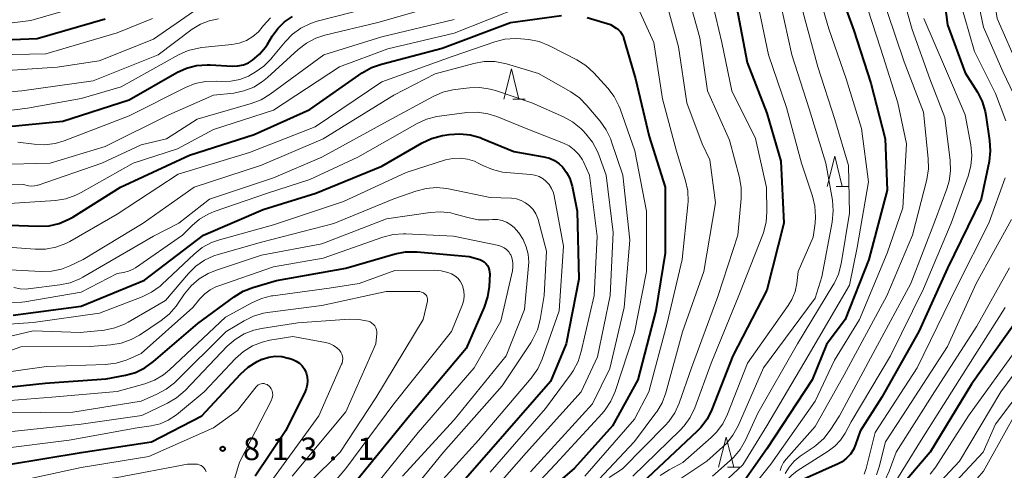
# Model space of a CAD drawing. Units: metres. Extents: x -68000 to -66000, y 18000 to 19500.
# Drawn here: x -67441 to -67278, y 19128 to 19203 of the extents above; entities that cross this region are included whole.
import ezdxf

# ---------------------------------------------------------------- set-up
doc = ezdxf.new("R2010")
doc.units = ezdxf.units.M
for name, color, linetype, lineweight in [('633200_針葉樹林', 7, 'Continuous', 13), ('710100_等高線(計曲線)', 7, 'Continuous', 40), ('710200_等高線(主曲線)', 7, 'Continuous', 13), ('731200_図化機測定による標高点', 7, 'Continuous', 40)]:
    doc.layers.add(name, color=color, linetype=linetype, lineweight=lineweight)
doc.styles.add('Style-WORKING', font='MS Gothic.ttf')

msp = doc.modelspace()

# ---------------------------------------------------------------- linework, layer by layer
at = {"layer": '633200_針葉樹林', "linetype": 'Continuous', "lineweight": 13}
for p, q in [((-67359.27, 19189.63), (-67357.19, 19189.63)), ((-67305.52, 19175.13), (-67303.44, 19175.13)), ((-67323.57, 19128.49), (-67321.49, 19128.49))]:
    msp.add_line(p, q, dxfattribs=at)
at = {"layer": '633200_針葉樹林', "linetype": 'Continuous', "lineweight": 13, "flags": 128}
for points in [[(-67360.73, 19189.63), (-67359.48, 19194.63), (-67358.23, 19189.63)], [(-67306.98, 19175.13), (-67305.73, 19180.13), (-67304.48, 19175.13)], [(-67325.03, 19128.49), (-67323.78, 19133.49), (-67322.53, 19128.49)]]:
    msp.add_lwpolyline(points, dxfattribs=at)
at = {"layer": '710100_等高線(計曲線)', "linetype": 'Continuous', "lineweight": 40, "flags": 128}
for points, elevation in [([(-67305.32, 19208.68), (-67302.58, 19201), (-67299.72, 19192.28), (-67297.33, 19183), (-67297, 19174.5), (-67300.06, 19163), (-67303.99, 19153), (-67307.13, 19148.87), (-67309.5, 19143), (-67317, 19131.56), (-67321.84, 19124.65)], 760), ([(-67287.94, 19209.34), (-67287, 19201.98), (-67284.03, 19193.97), (-67282.02, 19190.76), (-67281.23, 19189.21), (-67280.72, 19187.54), (-67280.62, 19186.95), (-67279.99, 19182.77), (-67279.88, 19181.03), (-67280.09, 19179.25), (-67281.38, 19173), (-67287, 19161.53), (-67291.77, 19151), (-67297.9, 19140.1), (-67301.52, 19134.48), (-67302.26, 19132.25), (-67302.63, 19131.4), (-67303.14, 19130.63), (-67303.77, 19129.96), (-67304.52, 19129.4), (-67305.14, 19129.07), (-67313, 19125.58)], 750), ([(-67455.55, 19206.45), (-67452.85, 19199.86), (-67452.59, 19199.35), (-67452.24, 19198.89), (-67451.81, 19198.5), (-67451.75, 19198.45), (-67451.48, 19198.29), (-67451.19, 19198.17), (-67450.89, 19198.11), (-67450.57, 19198.1), (-67450.27, 19198.15), (-67450.12, 19198.19), (-67446.63, 19199.37), (-67438.33, 19199.67), (-67427, 19202.97)], 760), ([(-67322.04, 19205), (-67320.3, 19195.7), (-67317, 19187.28), (-67314.67, 19179.33)], 770), ([(-67443.61, 19185), (-67434.06, 19185.94), (-67423, 19189.52), (-67415.08, 19194.03), (-67413.49, 19194.76), (-67411.81, 19195.2), (-67410.07, 19195.34), (-67409.54, 19195.32), (-67405.85, 19195.11), (-67404.94, 19195.13), (-67404.04, 19195.32), (-67403.2, 19195.66), (-67402.5, 19196.07), (-67401.33, 19197.08), (-67400.34, 19198.27), (-67400.05, 19198.73), (-67399.25, 19200.07), (-67398.32, 19201.35), (-67397.18, 19202.45), (-67395.87, 19203.34)], 770), ([(-67424.47, 19175), (-67413, 19180.3), (-67402.23, 19183.77), (-67393, 19187.91), (-67384.26, 19193.98), (-67382.75, 19194.85), (-67381.08, 19195.45), (-67371, 19198.08), (-67359.65, 19202.35), (-67351.17, 19203.52)], 780), ([(-67346.9, 19203.19), (-67343, 19202), (-67342.07, 19201.43), (-67341.68, 19201.13), (-67341.34, 19200.77), (-67341.06, 19200.35), (-67340.87, 19199.89), (-67340.84, 19199.81), (-67338.86, 19193), (-67336.58, 19183.42), (-67333.93, 19175), (-67333.94, 19164.06), (-67335.48, 19154.52), (-67338.45, 19143), (-67342.66, 19135.34), (-67349, 19128.33), (-67353, 19124.88)], 780), ([(-67442.28, 19153.72), (-67431, 19155.23), (-67420.46, 19159.54), (-67410.67, 19167), (-67400.73, 19171.27), (-67392.01, 19173.99), (-67381, 19178.5), (-67374.32, 19182.35), (-67372.74, 19183.08), (-67370.95, 19183.55), (-67369.82, 19183.73), (-67368.08, 19183.87), (-67366.35, 19183.69), (-67364.67, 19183.22), (-67364.36, 19183.1), (-67359.09, 19180.91), (-67354.09, 19180.06), (-67353.17, 19179.82), (-67352.32, 19179.42), (-67351.54, 19178.89), (-67351, 19178.37), (-67350.3, 19177.45), (-67349.77, 19176.42), (-67349.42, 19175.32), (-67349.39, 19175.18), (-67348.57, 19171), (-67348.28, 19159.72), (-67350.38, 19149), (-67353, 19142.74), (-67363.21, 19131), (-67373, 19119.85)], 790), ([(-67314.67, 19179.33), (-67314.18, 19169), (-67317, 19157.91), (-67322.65, 19147), (-67326.18, 19138.04), (-67326.95, 19136.48), (-67327.99, 19135.08), (-67328.64, 19134.41), (-67338.67, 19125)], 770), ([(-67443, 19168.68), (-67438.07, 19168.51), (-67436.33, 19168.59), (-67434.63, 19168.98), (-67433.03, 19169.66), (-67432.39, 19170.03), (-67424.47, 19175)], 780), ([(-67448.83, 19141.17), (-67437, 19142.46), (-67426.86, 19143.14), (-67423.63, 19143.76), (-67421.96, 19144.24), (-67420.39, 19145), (-67418.97, 19146.02), (-67411.63, 19152.37), (-67405.58, 19156.8), (-67404.09, 19157.71), (-67402.45, 19158.34), (-67398.52, 19159.48), (-67387, 19161.53), (-67378.8, 19163.91), (-67377.09, 19164.24), (-67375.35, 19164.28), (-67375.13, 19164.26), (-67366.5, 19163.5), (-67364.75, 19162.97), (-67364.37, 19162.82), (-67364.03, 19162.6), (-67363.72, 19162.33), (-67363.47, 19162.01), (-67363.28, 19161.65), (-67363.15, 19161.26), (-67363.1, 19160.86), (-67363.09, 19160.61), (-67363.2, 19158.51), (-67363.45, 19156.79), (-67364.02, 19155.04), (-67367, 19148.22), (-67376.43, 19137), (-67385, 19126.5)], 800), ([(-67275.33, 19153), (-67283, 19142.29), (-67289.87, 19131), (-67295.03, 19124.97)], 740), ([(-67443.05, 19128.95), (-67431, 19130.91), (-67419.33, 19132.67), (-67410.94, 19137), (-67404.5, 19143.94), (-67403.21, 19145.11), (-67401.73, 19146.04), (-67400.96, 19146.4), (-67400.83, 19146.45), (-67399.8, 19146.77), (-67398.73, 19146.91), (-67397.64, 19146.85), (-67396.59, 19146.62), (-67396.45, 19146.57), (-67395.83, 19146.36), (-67395.25, 19146.1), (-67394.72, 19145.74), (-67394.26, 19145.3), (-67393.89, 19144.78), (-67393.6, 19144.18), (-67393.42, 19143.52), (-67393.35, 19142.84), (-67393.41, 19142.15), (-67393.58, 19141.49), (-67393.77, 19141.03), (-67397, 19134.59), (-67402.05, 19127)], 810)]:
    msp.add_lwpolyline(points, dxfattribs=dict(at, elevation=elevation))
at = {"layer": '710200_等高線(主曲線)', "linetype": 'Continuous', "lineweight": 13, "flags": 128}
for points, elevation in [([(-67275.76, 19232.24), (-67279.87, 19223), (-67283.94, 19215.14), (-67284.6, 19213.52), (-67284.97, 19211.82), (-67285.06, 19210.4), (-67285, 19206.2), (-67282.49, 19197.51), (-67279, 19190.54), (-67277.3, 19186)], 748), ([(-67273.38, 19228.62), (-67279.87, 19217), (-67281.65, 19212.04), (-67282.1, 19210.35), (-67282.24, 19208.62), (-67282.08, 19206.88), (-67282.04, 19206.66), (-67281, 19201.59), (-67277.81, 19194.19), (-67274.77, 19187.85)], 746), ([(-67275.16, 19218.84), (-67278.25, 19213.1), (-67278.94, 19211.5), (-67279.34, 19209.8), (-67279.44, 19208.06), (-67279.33, 19206.9), (-67278.76, 19203), (-67275.16, 19194.84)], 744), ([(-67309.43, 19210.57), (-67306.71, 19201.29)], 762), ([(-67330.73, 19209), (-67328.18, 19199.82), (-67326.91, 19191), (-67323.21, 19182.79), (-67321.58, 19176.58), (-67321.28, 19174.86), (-67321.29, 19173.11)], 774), ([(-67326.52, 19207.48), (-67324.49, 19199), (-67322.82, 19191), (-67318.91, 19183.09), (-67317.07, 19174.93), (-67317.02, 19170.92), (-67317.15, 19169.18), (-67317.58, 19167.49), (-67317.7, 19167.16), (-67321.66, 19157), (-67326.26, 19145.74), (-67329, 19138.34), (-67329.74, 19136.76), (-67330.75, 19135.34), (-67331.41, 19134.64), (-67339.27, 19127)], 772), ([(-67300.99, 19207.01), (-67298.06, 19197.94), (-67295.24, 19189), (-67293.8, 19182.2), (-67294.43, 19171.57), (-67297, 19164.05), (-67301.61, 19153), (-67305.76, 19146.24), (-67309, 19139.47), (-67316.36, 19129), (-67321.85, 19122.14), (-67322.27, 19121.7), (-67322.75, 19121.35), (-67323.29, 19121.08), (-67323.87, 19120.91), (-67324.47, 19120.84), (-67324.83, 19120.85), (-67325.45, 19120.85), (-67326.07, 19120.74), (-67326.66, 19120.52)], 758), ([(-67294.41, 19206.71), (-67292.84, 19201.16), (-67289.9, 19193), (-67287.41, 19186.59)], 754), ([(-67464.33, 19205), (-67460.19, 19197.81), (-67459.06, 19193.97), (-67458.89, 19193.1), (-67458.87, 19192.22), (-67458.89, 19192), (-67458.89, 19191.83), (-67458.87, 19191.65), (-67458.81, 19191.49), (-67458.73, 19191.33), (-67458.62, 19191.2), (-67458.49, 19191.08), (-67458.34, 19190.99), (-67458.17, 19190.93), (-67458, 19190.89), (-67451, 19190.15), (-67440.85, 19191)], 766), ([(-67451.26, 19203.39), (-67450.64, 19202.79), (-67449.92, 19202.31), (-67449.14, 19201.95), (-67448.3, 19201.74), (-67447.44, 19201.68), (-67446.91, 19201.72), (-67439.35, 19202.65), (-67429, 19205.68)], 758), ([(-67445, 19178.75), (-67436.16, 19179), (-67427, 19181.74), (-67416.45, 19187), (-67409, 19190.25), (-67405.64, 19190.63), (-67403.94, 19190.98), (-67402.31, 19191.62), (-67400.83, 19192.53), (-67400.03, 19193.19), (-67394.91, 19197.88), (-67393.52, 19198.93), (-67391.98, 19199.74), (-67390.49, 19200.22), (-67381.67, 19202.33), (-67371, 19205.38)], 774), ([(-67435.28, 19172.8), (-67433.55, 19173.07), (-67431.91, 19173.64), (-67431.02, 19174.09), (-67422.37, 19179), (-67415, 19181.38), (-67409, 19184.57), (-67399, 19187.77), (-67388.07, 19195), (-67380.03, 19197.97), (-67369, 19200.55), (-67357.8, 19205)], 778), ([(-67333.54, 19205), (-67331.68, 19198.32), (-67330.31, 19189), (-67327.79, 19182.21), (-67326.49, 19179.51), (-67325.58, 19172.42), (-67327.5, 19161), (-67331.02, 19150.98), (-67333.82, 19140.82), (-67334.43, 19139.19), (-67335.32, 19137.69), (-67335.46, 19137.49), (-67339, 19132.77), (-67350.04, 19121)], 776), ([(-67338.42, 19204.75), (-67335.79, 19199), (-67334.34, 19189.66), (-67332.04, 19181), (-67330.52, 19176.07), (-67330.15, 19174.36), (-67330.08, 19172.62), (-67330.13, 19172.04), (-67331.11, 19163), (-67333.59, 19152.41), (-67336.61, 19141), (-67339, 19136.46), (-67347.25, 19127)], 778), ([(-67314.71, 19205.29), (-67312.87, 19197), (-67309.98, 19188.02), (-67307.2, 19179), (-67306.12, 19172.81), (-67305.97, 19171.07), (-67306.14, 19169.2), (-67307.88, 19160.12), (-67309, 19156.55), (-67317.6, 19145), (-67321.81, 19135.33), (-67322.65, 19133.8), (-67323.73, 19132.43), (-67324.35, 19131.84), (-67327, 19129.49), (-67333.13, 19125.4), (-67334.49, 19124.31), (-67335.64, 19123), (-67336.16, 19122.23), (-67339.74, 19116.26)], 766), ([(-67318.53, 19205.47), (-67316.73, 19197), (-67313.78, 19188.22), (-67311.26, 19179), (-67309.43, 19173.52), (-67309.03, 19171.82), (-67308.92, 19170.08), (-67309.01, 19168.99), (-67309.33, 19166.67), (-67311.81, 19161), (-67312.05, 19159), (-67312.33, 19157.64), (-67312.85, 19156.36), (-67313.45, 19155.36), (-67320.21, 19145.79), (-67323.55, 19137.27), (-67324.33, 19135.71), (-67325.37, 19134.31), (-67326.28, 19133.4), (-67331, 19129.28), (-67333.28, 19128.04), (-67334.74, 19127.08)], 768), ([(-67311.2, 19204.8), (-67308.55, 19195), (-67305.74, 19186.26), (-67303.43, 19178.57), (-67303.3, 19170.7), (-67304.68, 19162.25), (-67305.11, 19160.56), (-67305.83, 19158.97), (-67306.03, 19158.64), (-67311.94, 19149), (-67318.52, 19137.48), (-67320.59, 19132.95), (-67321.45, 19131.43), (-67322.56, 19130.09), (-67323.09, 19129.59), (-67326.05, 19127)], 764), ([(-67460.45, 19203.55), (-67457.74, 19198.74), (-67457.23, 19197.63), (-67456.93, 19196.45), (-67456.84, 19195.24), (-67456.84, 19195), (-67456.86, 19194.63), (-67456.84, 19194.29), (-67456.77, 19193.95), (-67456.64, 19193.63), (-67456.45, 19193.34), (-67456.22, 19193.09), (-67455.95, 19192.88), (-67455.64, 19192.72), (-67455.34, 19192.62), (-67454.18, 19192.45), (-67453.01, 19192.49), (-67452.17, 19192.64), (-67445.77, 19194.23), (-67435, 19194.95), (-67428.01, 19195.99), (-67419, 19199.58), (-67412.3, 19204.19)], 764), ([(-67449.52, 19186.89), (-67439.9, 19188.1), (-67431, 19189.72), (-67424.36, 19191.64), (-67414.8, 19196.96), (-67413.21, 19197.68), (-67411.52, 19198.1), (-67410.94, 19198.18), (-67405.95, 19198.68), (-67404.72, 19198.92), (-67403.54, 19199.36), (-67402.47, 19200), (-67401.52, 19200.82), (-67400.89, 19201.56), (-67400.69, 19201.83), (-67399.53, 19203.14)], 768), ([(-67441.51, 19182.49), (-67438.81, 19182.12), (-67437.07, 19182.02), (-67435.34, 19182.24), (-67433.83, 19182.69), (-67423, 19186.85), (-67413.65, 19191.56), (-67412.03, 19192.2), (-67410.32, 19192.55), (-67408.52, 19192.6), (-67407.62, 19192.54), (-67406.1, 19192.58), (-67404.62, 19192.88), (-67403.2, 19193.43), (-67402.72, 19193.69), (-67402.06, 19194.07), (-67400.63, 19195.07), (-67399.39, 19196.3), (-67399.28, 19196.45), (-67397.09, 19199.15), (-67395.88, 19200.4), (-67394.47, 19201.43), (-67392.9, 19202.19), (-67391.79, 19202.55), (-67383.28, 19204.72)], 772), ([(-67297, 19204.17), (-67294.21, 19195.79), (-67291, 19187.47), (-67290.19, 19179.77), (-67290.16, 19178.02), (-67290.45, 19176.26), (-67292.81, 19167), (-67297.07, 19156.93), (-67304.18, 19143.82), (-67309, 19135.25), (-67313.82, 19129.83), (-67314.25, 19129.26), (-67314.57, 19128.62), (-67314.78, 19127.91)], 756), ([(-67446.74, 19175.26), (-67440.57, 19175.43), (-67439.76, 19175.24), (-67439.26, 19175.17), (-67438.75, 19175.19), (-67438.25, 19175.3), (-67438.16, 19175.33), (-67427.57, 19179), (-67421, 19182.02), (-67416.83, 19183), (-67411.72, 19186.28), (-67402.72, 19188.88), (-67401.09, 19189.51), (-67399.56, 19190.44), (-67390.65, 19197), (-67381, 19199.95), (-67369, 19202.84)], 776), ([(-67445.13, 19196.97), (-67436.86, 19197.14), (-67425, 19200.61), (-67419.13, 19203)], 762), ([(-67440.85, 19191), (-67429, 19192.66), (-67418.22, 19197), (-67412.52, 19201.22), (-67411.17, 19202.05), (-67409.7, 19202.63), (-67408.16, 19202.94)], 766), ([(-67290.9, 19203), (-67287.35, 19194.65), (-67284.03, 19187), (-67283.13, 19182.01), (-67282.96, 19180.28), (-67283.11, 19178.54), (-67283.56, 19176.82), (-67286.39, 19169), (-67291, 19158.12), (-67296.48, 19147), (-67303, 19136.02), (-67304, 19134.15), (-67304.76, 19132.98), (-67305.71, 19131.96), (-67306.8, 19131.14), (-67311.97, 19127.88), (-67312.89, 19127.18), (-67313.67, 19126.33), (-67314.18, 19125.58), (-67314.87, 19124.59), (-67315.72, 19123.74)], 752), ([(-67306.71, 19201.29), (-67303.85, 19193), (-67301.27, 19184.73), (-67300.1, 19175.9), (-67302.03, 19165), (-67303.28, 19158.72), (-67310.16, 19147), (-67317, 19135.34), (-67321, 19128.87), (-67325, 19125.15)], 762), ([(-67442.49, 19165), (-67438.64, 19164.69), (-67436.9, 19164.71), (-67435.18, 19165.02), (-67433.55, 19165.63), (-67432.87, 19165.99), (-67425, 19170.51), (-67414.85, 19177.15), (-67403, 19180.74), (-67392.08, 19185), (-67381, 19192.49), (-67369.32, 19196.68), (-67362.24, 19199.14), (-67360.55, 19199.57), (-67358.81, 19199.7), (-67357.9, 19199.64), (-67356.58, 19199.5), (-67354.86, 19199.17), (-67353.24, 19198.54), (-67353.02, 19198.43), (-67348.58, 19196.13), (-67347.1, 19195.19), (-67345.8, 19194), (-67343.46, 19191.44), (-67342.4, 19190.05), (-67341.6, 19188.51), (-67341.4, 19187.98), (-67338.98, 19181.02), (-67337.01, 19171), (-67337.04, 19161), (-67339, 19150.87), (-67342.24, 19141.05), (-67342.93, 19139.45), (-67343.88, 19137.99), (-67344.38, 19137.41), (-67352.13, 19129), (-67363, 19117.39)], 782), ([(-67432.9, 19161.92), (-67430.64, 19163), (-67420.68, 19169), (-67412.2, 19175), (-67401, 19178.66), (-67390.78, 19183), (-67379, 19190.27), (-67372.16, 19193.84), (-67365.72, 19195.55), (-67364.01, 19195.85), (-67362.26, 19195.84), (-67360.55, 19195.53), (-67360.3, 19195.46), (-67355, 19193.88), (-67349.61, 19190.81), (-67348.18, 19189.82), (-67346.93, 19188.58), (-67344.72, 19185.97), (-67343.71, 19184.54), (-67342.97, 19182.97), (-67342.88, 19182.71), (-67340.96, 19177), (-67339.8, 19166.2), (-67340.75, 19155), (-67343.13, 19144.87), (-67345.99, 19139), (-67356.28, 19127.72)], 784), ([(-67442.17, 19158.31), (-67441.16, 19158.1), (-67440.13, 19158.08), (-67439.78, 19158.11), (-67434.54, 19158.75), (-67432.84, 19159.11), (-67431.22, 19159.76), (-67430.73, 19160.03), (-67419, 19166.86), (-67414.77, 19169), (-67409.66, 19173), (-67399, 19176.53), (-67391, 19180), (-67380.05, 19185.95), (-67372.5, 19190.07), (-67370.9, 19190.76), (-67369.21, 19191.17), (-67368.85, 19191.22), (-67366.46, 19191.49), (-67364.72, 19191.54), (-67363, 19191.28), (-67362.14, 19191.04), (-67356.08, 19189), (-67350.83, 19186.67), (-67349.31, 19185.82), (-67347.95, 19184.73), (-67347.62, 19184.4), (-67347.09, 19183.83), (-67346.01, 19182.47), (-67345.18, 19180.93), (-67344.96, 19180.39), (-67343.73, 19177), (-67342.54, 19167.46), (-67343.04, 19157), (-67345.19, 19146.81), (-67347.87, 19141), (-67357, 19130.85), (-67367.44, 19119)], 786), ([(-67442.62, 19155.84), (-67440.88, 19155.89), (-67440.38, 19155.96), (-67431, 19157.56), (-67425, 19160.66), (-67423.94, 19160.83), (-67423.13, 19161.03), (-67422.37, 19161.37), (-67421.98, 19161.61), (-67414.15, 19167), (-67412.57, 19168.61), (-67411.32, 19169.69), (-67409.9, 19170.53), (-67408.87, 19170.95), (-67400, 19174), (-67393, 19176.25), (-67385, 19179.98), (-67375.17, 19185.57), (-67373.59, 19186.3), (-67371.9, 19186.74), (-67371.46, 19186.8), (-67366.88, 19187.38), (-67365.14, 19187.44), (-67363.41, 19187.2), (-67361.89, 19186.72), (-67357, 19184.74), (-67350.84, 19182.33)], 788), ([(-67287.41, 19186.59), (-67286.53, 19179.44), (-67286.47, 19177.7), (-67286.71, 19175.97), (-67287.09, 19174.7), (-67289, 19169.63), (-67293.08, 19159), (-67299, 19148.02), (-67304.94, 19137), (-67306.49, 19134.63), (-67307.57, 19133.26), (-67308.88, 19132.11), (-67309.18, 19131.89), (-67311.5, 19130.29), (-67312.48, 19129.48), (-67313.31, 19128.51), (-67313.96, 19127.41)], 754), ([(-67350.84, 19182.33), (-67349.88, 19181.86), (-67349.02, 19181.22), (-67348.28, 19180.44), (-67347.69, 19179.55), (-67347.52, 19179.22), (-67346.48, 19177), (-67345.2, 19166.8), (-67345.75, 19157), (-67347.87, 19147.69), (-67348.4, 19146.03), (-67349.22, 19144.49), (-67349.55, 19144), (-67353.79, 19138.21), (-67363, 19127.67)], 788), ([(-67450.25, 19151.75), (-67439, 19152.53), (-67427.95, 19154.05), (-67420.85, 19156.77), (-67419.28, 19157.53), (-67417.87, 19158.56), (-67417.56, 19158.84), (-67412.23, 19163.87), (-67410.86, 19164.95), (-67409.33, 19165.78), (-67408.01, 19166.24), (-67399, 19168.72), (-67387.39, 19172.61), (-67377, 19177.43), (-67370.41, 19179.51), (-67369.22, 19179.78), (-67368.01, 19179.83), (-67366.8, 19179.67), (-67365.63, 19179.31), (-67365, 19179), (-67364.24, 19178.6), (-67362.63, 19177.91), (-67360.94, 19177.51), (-67360.31, 19177.44), (-67356.32, 19177.12), (-67355.57, 19176.99)], 792), ([(-67355.57, 19176.99), (-67354.86, 19176.74), (-67354.21, 19176.37), (-67353.75, 19176), (-67353.22, 19175.43), (-67352.81, 19174.78), (-67352.51, 19174.07), (-67352.38, 19173.54), (-67350.83, 19165.17), (-67351.54, 19154.46), (-67354.38, 19146.41), (-67355.1, 19144.83), (-67356.2, 19143.26), (-67364.94, 19133), (-67373, 19124.12)], 792), ([(-67277.43, 19176.57), (-67280.12, 19169), (-67285.4, 19158.6), (-67292.04, 19145), (-67299, 19134.24), (-67300.52, 19128.24)], 748), ([(-67410.51, 19162.88), (-67408.92, 19163.61), (-67408.25, 19163.83), (-67401, 19165.86), (-67389.02, 19168.98), (-67379, 19173.03), (-67375.35, 19174.34), (-67373.67, 19174.79), (-67371.93, 19174.94), (-67370.2, 19174.78), (-67369.94, 19174.73), (-67363, 19173.29), (-67359.49, 19173.15), (-67358.66, 19173.04), (-67357.86, 19172.79), (-67357.12, 19172.4), (-67356.45, 19171.9), (-67355.89, 19171.28), (-67355.44, 19170.58), (-67355.11, 19169.81), (-67355.05, 19169.6), (-67353.64, 19164.36), (-67354.03, 19157), (-67354.72, 19153), (-67355.16, 19151.31), (-67355.9, 19149.73), (-67356.24, 19149.16), (-67361, 19142), (-67370.74, 19131), (-67379, 19120.83)], 794), ([(-67443.78, 19172.22), (-67435.28, 19172.8)], 778), ([(-67321.29, 19173.11), (-67321.86, 19167), (-67325.14, 19156.86), (-67329.54, 19145), (-67331.6, 19139.11), (-67332.32, 19137.52), (-67333.3, 19136.08), (-67333.91, 19135.41), (-67341, 19128.21), (-67343.25, 19126.75)], 774), ([(-67447, 19146.36), (-67441, 19148.48), (-67429.48, 19148.52), (-67426.06, 19148.79), (-67424.34, 19149.08), (-67422.69, 19149.67), (-67421.31, 19150.44), (-67417.71, 19152.83), (-67416.35, 19153.92), (-67415.2, 19155.23), (-67414.97, 19155.56), (-67413.81, 19157.27), (-67412.71, 19158.63), (-67411.39, 19159.77), (-67409.9, 19160.67), (-67408.65, 19161.17), (-67401, 19163.69), (-67391, 19165.57), (-67380.27, 19169.73), (-67373.01, 19170.8), (-67371.27, 19170.91), (-67369.54, 19170.71), (-67368.81, 19170.53), (-67366.7, 19169.93), (-67364.99, 19169.59), (-67363.23, 19169.57), (-67362.61, 19169.61), (-67361.8, 19169.6), (-67361.02, 19169.45), (-67360.27, 19169.16), (-67359.58, 19168.75), (-67358.97, 19168.23), (-67358.7, 19167.92), (-67358.27, 19167.39), (-67357.53, 19166.31), (-67357, 19165.11), (-67356.68, 19163.84), (-67356.59, 19162.53), (-67356.62, 19161.93), (-67357.31, 19154.69), (-67360.37, 19147), (-67369, 19136.35), (-67377.58, 19127)], 796), ([(-67276.36, 19169.64), (-67282.2, 19159), (-67287, 19148.55), (-67294.47, 19137), (-67297.32, 19132.68), (-67298.36, 19128.55), (-67298.82, 19127.21)], 746), ([(-67447, 19143.77), (-67436.78, 19145.22), (-67426.93, 19145.55), (-67425.2, 19145.76), (-67423.53, 19146.26), (-67423.23, 19146.39), (-67421, 19147.38), (-67412.43, 19155), (-67411.25, 19156.46), (-67410.46, 19157.29), (-67409.53, 19157.96), (-67408.51, 19158.47), (-67408.3, 19158.54), (-67399, 19161.77), (-67390.79, 19163.21), (-67380.85, 19166.7), (-67379.16, 19167.13), (-67377.42, 19167.27), (-67377.04, 19167.25), (-67369.13, 19166.87), (-67361.58, 19165.29), (-67361.11, 19165.15), (-67360.67, 19164.92), (-67360.27, 19164.63), (-67359.93, 19164.27)], 798), ([(-67359.93, 19164.27), (-67359.66, 19163.85), (-67359.6, 19163.73), (-67359.36, 19163.08), (-67359.23, 19162.39), (-67359.23, 19161.69), (-67359.32, 19161.1), (-67361.25, 19152.75), (-67365.66, 19145), (-67375, 19134.22), (-67384.07, 19123)], 798), ([(-67449.28, 19148.72), (-67439, 19151.16), (-67431.17, 19150.83), (-67427.1, 19151.27), (-67425.4, 19151.62), (-67423.77, 19152.25), (-67423.17, 19152.57), (-67417, 19156.16), (-67413.18, 19160.67), (-67411.94, 19161.89), (-67410.51, 19162.88)], 794), ([(-67445, 19161.36), (-67437.67, 19160.97), (-67435.95, 19161.03), (-67434.27, 19161.39), (-67432.9, 19161.92)], 784), ([(-67418.8, 19142.96), (-67417.31, 19143.85), (-67416.34, 19144.66), (-67407, 19153.41), (-67402.62, 19155.81), (-67401.03, 19156.51), (-67399.34, 19156.93), (-67399.16, 19156.95), (-67389.76, 19158.24), (-67384.8, 19159), (-67378.85, 19161.15), (-67372.28, 19161.21), (-67371.13, 19161.12), (-67370.02, 19160.83), (-67369.42, 19160.58), (-67368.88, 19160.27), (-67368.41, 19159.88), (-67368.02, 19159.41), (-67367.71, 19158.87), (-67367.57, 19158.52), (-67367.55, 19158.45), (-67367.37, 19157.73), (-67367.32, 19157), (-67367.4, 19156.26), (-67367.63, 19155.5), (-67369.44, 19151), (-67379, 19139), (-67387, 19128.28), (-67391.77, 19122.69)], 802), ([(-67276.69, 19161.57), (-67282.1, 19151.9), (-67289.14, 19141), (-67295.53, 19131), (-67296.68, 19127.83), (-67297.42, 19126.25), (-67298.43, 19124.83), (-67299.66, 19123.6), (-67300.15, 19123.21), (-67302.58, 19121.42), (-67306.79, 19119.8), (-67308.19, 19119.12), (-67309.44, 19118.21), (-67310.52, 19117.09), (-67311.39, 19115.8), (-67312.03, 19114.37), (-67312.19, 19113.83)], 744), ([(-67443, 19137.51), (-67432.39, 19137.61), (-67421, 19139.47), (-67418.4, 19140.59), (-67416.87, 19141.42), (-67415.5, 19142.49), (-67415.32, 19142.67), (-67406.9, 19151), (-67403.91, 19152.81), (-67402.34, 19153.58), (-67400.67, 19154.06), (-67400.02, 19154.17), (-67391, 19155.32), (-67380.32, 19157.68), (-67375.03, 19157.67), (-67374.71, 19157.65), (-67374.4, 19157.56), (-67374.11, 19157.43), (-67373.85, 19157.24), (-67373.8, 19157.2), (-67373.66, 19157.05), (-67373.54, 19156.87), (-67373.46, 19156.68), (-67373.42, 19156.47), (-67373.41, 19156.27), (-67373.43, 19156.06), (-67373.44, 19156.04), (-67374.15, 19153), (-67382, 19140), (-67387.92, 19131), (-67393.03, 19125.92)], 804), ([(-67277.4, 19155), (-67285, 19143.07)], 742), ([(-67405.39, 19149.71), (-67403.9, 19150.62), (-67402.28, 19151.25), (-67401.04, 19151.53), (-67395, 19152.48), (-67386.43, 19153.07), (-67384.85, 19153.04), (-67383.27, 19152.73), (-67382.95, 19152.61), (-67382.66, 19152.43), (-67382.4, 19152.2), (-67382.19, 19151.94), (-67382.02, 19151.64), (-67381.92, 19151.31), (-67381.86, 19150.97), (-67381.87, 19150.67), (-67382.02, 19149), (-67387, 19137.68), (-67395.9, 19127)], 806), ([(-67269.85, 19152.15), (-67278.11, 19141), (-67285, 19129.47), (-67290.61, 19123.48)], 736), ([(-67443, 19134.34), (-67431, 19135.62), (-67420.93, 19137.07), (-67416.66, 19139.1), (-67415.15, 19139.99), (-67413.73, 19141.22), (-67406.7, 19148.56), (-67405.39, 19149.71)], 806), ([(-67402.54, 19148.62), (-67400.92, 19149.27), (-67399.65, 19149.56), (-67395.81, 19150.19), (-67390.38, 19149.21), (-67389.7, 19149.02), (-67389.06, 19148.72), (-67388.48, 19148.31), (-67388.07, 19147.91), (-67387.84, 19147.61), (-67387.67, 19147.27), (-67387.56, 19146.9), (-67387.52, 19146.52), (-67387.54, 19146.14), (-67387.63, 19145.77), (-67387.7, 19145.58), (-67391.47, 19137), (-67399, 19126.67)], 808), ([(-67444.47, 19131.53), (-67433, 19132.96), (-67421.68, 19135), (-67419.34, 19135.35), (-67417.89, 19135.7), (-67416.52, 19136.29), (-67415.17, 19137.19), (-67410.53, 19141), (-67405.32, 19146.54), (-67404.02, 19147.7), (-67402.54, 19148.62)], 808), ([(-67269, 19148.92), (-67279, 19135.63), (-67281.07, 19131), (-67291, 19120.36)], 734), ([(-67275, 19148.74), (-67283.52, 19137), (-67288.94, 19128.55), (-67289.89, 19127.33)], 738), ([(-67447, 19139.25), (-67435.86, 19140.14), (-67425, 19141.03), (-67420.43, 19142.34), (-67418.8, 19142.96)], 802), ([(-67285, 19143.07), (-67291.39, 19133)], 742), ([(-67409, 19135.02), (-67405, 19137.9), (-67401.92, 19141.82), (-67401.75, 19142), (-67401.55, 19142.15), (-67401.32, 19142.27), (-67401.08, 19142.34), (-67400.83, 19142.37), (-67400.58, 19142.36), (-67400.33, 19142.3), (-67400.1, 19142.2), (-67399.89, 19142.06), (-67399.82, 19142.01), (-67399.59, 19141.76), (-67399.4, 19141.48), (-67399.26, 19141.17), (-67399.18, 19140.83), (-67399.16, 19140.49), (-67399.19, 19140.15), (-67399.29, 19139.82), (-67399.37, 19139.64), (-67404.69, 19129.31), (-67406.56, 19123)], 812), ([(-67275, 19138.57), (-67281, 19127.84), (-67286.25, 19121.75), (-67288.43, 19120.1), (-67289.72, 19118.93), (-67290.84, 19117.47), (-67291.13, 19117), (-67291.69, 19115.93), (-67292.04, 19114.77), (-67292.2, 19113.57), (-67292.17, 19112.65), (-67291.99, 19110.77), (-67291.87, 19110.12), (-67291.65, 19109.5)], 732), ([(-67441.94, 19126.06), (-67431, 19128.42), (-67419.76, 19130.24), (-67409, 19135.02)], 812), ([(-67291.39, 19133), (-67296.59, 19124.54)], 742), ([(-67447, 19122.61), (-67436.76, 19125.24), (-67425, 19126.8), (-67413.33, 19129), (-67411.97, 19129), (-67411.66, 19128.97), (-67411.36, 19128.89), (-67411.07, 19128.76), (-67410.82, 19128.58), (-67410.59, 19128.36), (-67410.41, 19128.1), (-67410.28, 19127.82), (-67410.24, 19127.7)], 814), ([(-67300.52, 19128.24), (-67300.85, 19127.3)], 748)]:
    msp.add_lwpolyline(points, dxfattribs=dict(at, elevation=elevation))
at = {"layer": '731200_図化機測定による標高点', "linetype": 'Continuous', "lineweight": 40}
msp.add_circle((-67407.47, 19131.53, 813.13), 0.375, dxfattribs=at)

# ---------------------------------------------------------------- texts
at = {"layer": '731200_図化機測定による標高点', "linetype": 'Continuous', "lineweight": 40, "style": 'Style-WORKING'}
for s, p in [('8', (-67404.09, 19129.66, -10)), ('1', (-67399.34, 19129.66, -10)), ('3', (-67394.59, 19129.66, -10)), ('1', (-67385.09, 19129.66, -10)), ('.', (-67389.84, 19129.66, -10))]:
    msp.add_text(s, height=3.75, dxfattribs=at).set_placement(p)

doc.saveas('drawing.dxf')
